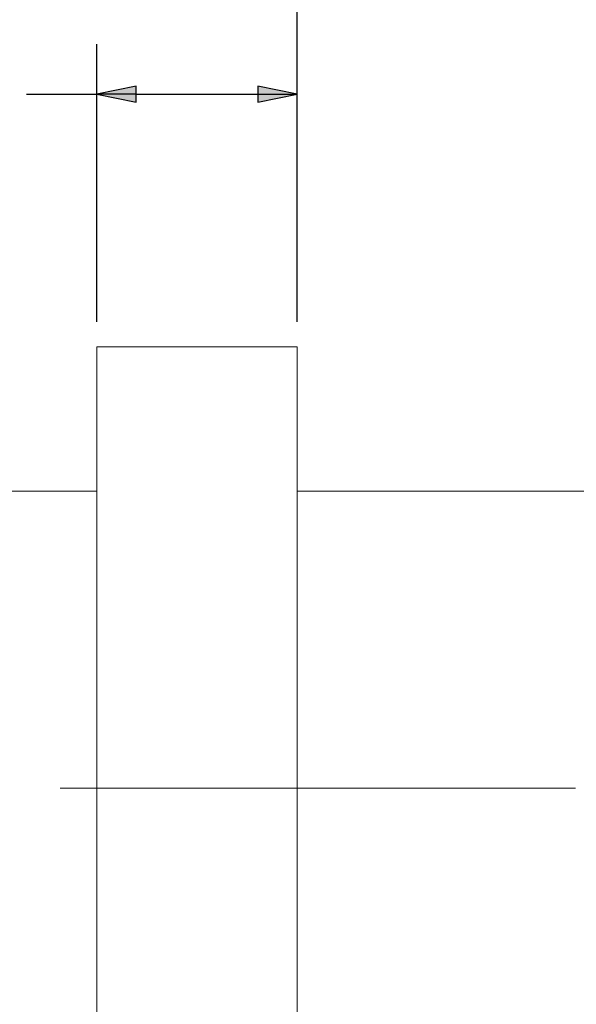
# Paper-space layout 'Layout1' of a CAD drawing. Units: inches. Extents: x -16.9 to -0.5, y -10.9 to -0.5.
# Drawn here: x -10.4 to -9, y -5.2 to -2.7 of the extents above; entities that cross this region are included whole.
import ezdxf

# ---------------------------------------------------------------- set-up
doc = ezdxf.new("R2010")
doc.units = ezdxf.units.IN
doc.header["$MEASUREMENT"] = 0
doc.layers.add('Dimension (ANSI)', color=7, linetype='Continuous', lineweight=25)
doc.layers.add('Visible Narrow (ANSI)', color=7, linetype='Continuous', lineweight=18)
doc.layers.add('Viewport1ForCustomObjects_0', color=7, linetype='Continuous')
doc.layers.add('Viewport3ForCustomObjects_0', color=7, linetype='Continuous')

# ---------------------------------------------------------------- blocks, each defined once
blk = doc.blocks.new('CustomObjectsInViewport3_0')
at = {"layer": 'Visible Narrow (ANSI)'}
for p, q in [((-10002.5369, -10000.2559), (-10002.0369, -10000.2559)), ((-10002.5369, -10000.2559), (-10002.5369, -10000.6359)), ((-10002.0369, -10000.6359), (-10002.0369, -10000.2559)), ((-10002.5369, -10000.6159), (-10003.0369, -10000.6159)), ((-10000.2559, -10000.6159), (-10002.0369, -10000.6159)), ((-10002.5369, -10002.0759), (-10002.5369, -10000.6359)), ((-10002.0369, -10000.6359), (-10002.0369, -10002.0759)), ((-10002.0369, -10001.3559), (-10002.6281, -10001.3559)), ((-10001.3429, -10001.3559), (-10002.0369, -10001.3559))]:
    blk.add_line(p, q, dxfattribs=at)
blk = doc.blocks.new('CustomObjectsInViewport1_0')
at = {"layer": 'Dimension (ANSI)'}
for p, q in [((7.4935, 7.7244), (7.4935, 8.7455)), ((6.9935, 7.7244), (6.9935, 8.4168)), ((7.4935, 7.7244), (7.4935, 8.4168)), ((7.0919, 8.3115), (6.9935, 8.2918)), ((7.0919, 8.2721), (7.0919, 8.3115)), ((7.3951, 8.3115), (7.3951, 8.2721)), ((7.4935, 8.2918), (7.3951, 8.3115)), ((6.8189, 8.2918), (6.9935, 8.2918)), ((6.9935, 8.2918), (7.0919, 8.2721)), ((7.0919, 8.2918), (6.9935, 8.2918)), ((7.0919, 8.2918), (7.3951, 8.2918)), ((7.3951, 8.2721), (7.4935, 8.2918)), ((7.3951, 8.2918), (7.4935, 8.2918))]:
    blk.add_line(p, q, dxfattribs=at)
at = {"layer": 'Dimension (ANSI)', "linetype": 'Continuous'}
for points in [[(7.0919, 8.3115), (7.0919, 8.2918), (6.9935, 8.2918)], [(7.3951, 8.3115), (7.4935, 8.2918), (7.3951, 8.2918)], [(6.9935, 8.2918), (7.0919, 8.2918), (7.0919, 8.2721)], [(7.3951, 8.2918), (7.4935, 8.2918), (7.3951, 8.2721)]]:
    blk.add_solid(points, dxfattribs=at)

psp = doc.layouts.get("Layout1")

# ---------------------------------------------------------------- block references
at = {"layer": 'Viewport1ForCustomObjects_0'}
psp.add_blockref('CustomObjectsInViewport1_0', (-17.1947, -11.2001), dxfattribs=at)
at = {"layer": 'Viewport3ForCustomObjects_0'}
psp.add_blockref('CustomObjectsInViewport3_0', (9992.3357, 9996.7177), dxfattribs=at)

doc.saveas('drawing.dxf')
